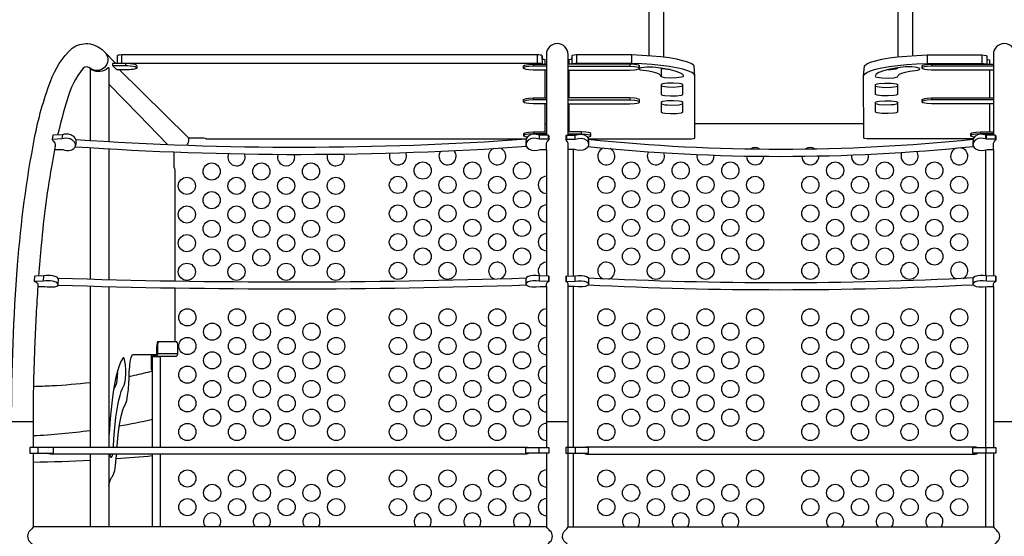
# Model space of a CAD drawing. Extents: x -244 to 191, y -168 to 182.
# Drawn here: x -66 to 20, y 0 to 45 of the extents above; entities that cross this region are included whole.
import ezdxf

# ---------------------------------------------------------------- set-up
doc = ezdxf.new("R2010")
doc.units = 0
doc.header["$LTSCALE"] = 10
doc.header["$MEASUREMENT"] = 0
doc.layers.add('PW_SITE', color=7, linetype='CONTINUOUS')

msp = doc.modelspace()

# ---------------------------------------------------------------- linework, layer by layer
at = {"layer": 'PW_SITE', "elevation": 0}
for points in [[(-10.103, 41.803), (-10.103, 76.692, 1), (-11.418, 76.692), (-11.418, 41.928)], [(11.647, 41.946), (11.647, 76.692, 1), (10.332, 76.692), (10.332, 41.837)], [(-57.924, -41.261), (-58.991, -42.335, -0.172354), (-60.364, -42.992, -0.205648), (-61.741, -42.596, -0.118591), (-63.642, -39.688, -0.042841), (-65.025, -34.762, -0.028308), (-66.503, -23.658, -0.019627), (-67.028, -10), (-67.028, 10, -0.020256), (-66.503, 23.658, -0.028236), (-65.025, 34.762, -0.043057), (-63.642, 39.688, -0.118591), (-61.741, 42.596, -0.179915), (-60.364, 42.992, -0.178941), (-58.991, 42.334), (-57.924, 41.261)], [(-18.446, 34.996), (-18.446, 42.043, 1), (-20.346, 42.043), (-20.346, 34.996)], [(20.574, 34.996), (20.574, 42.043, 1), (18.674, 42.043), (18.674, 34.996)], [(-58.802, 42.144, -0.837517), (-60.137, 40.82, 0.259356)], [(-59.997, 40.68), (-60.137, 40.82, 0.393721), (-60.797, 40.845, 0.100704), (-62.177, 38.082, 0.020154), (-63.011, 35.013, 0.020154)], [(-58.523, 34.446), (-58.523, 40.885, 0.176411), (-58.639, 40.842, -0.301844), (-59.997, 40.68), (-60.137, 40.82), (-60.167, 40.837), (-60.167, 34.548)], [(-58.229, 41.085), (-57.097, 41.083, -0.052026), (-56.252, 40.985, -0.196974), (-56.081, 40.863, -5.039165)], [(-63.277, 33.754), (-62.572, 33.744, 0.128026), (-61.879, 33.691, 0.180641), (-61.519, 33.918, 0.330199), (-61.542, 34.397, 0.148805), (-61.927, 34.673, 0.180139), (-62.649, 34.671), (-63.486, 34.634), (-63.496, 34.604, -0.101283), (-63.258, 34.31, -0.08108), (-63.217, 34.058, -0.08108)], [(-61.403, 34.425, 0.223831), (-61.486, 34.758, 0.148805), (-61.871, 35.034, 0.180139), (-62.593, 35.032), (-63.43, 34.994)], [(-61.416, 34.631, 0.035145), (-22.101, 34.671, 40.170422)], [(-51.624, 34.81, -0.196164), (-51.665, 34.234, -0.023794), (-51.724, 34.128, -0.023794)], [(-16.688, 34.647, 0.051392), (16.917, 34.655, -4.033862)], [(-63.217, 34.058, 0.00872), (-63.467, 32.705, 0.024697), (-64.436, 25.424, 0.004568), (-64.669, 22.71, 0.004568)], [(-61.477, 34.001, 0.034926), (-22.095, 34.035, 0.039039)], [(-16.708, 34.015, 0.051247), (16.932, 34.023, 0.045396)], [(-62.928, 22.436), (-63.033, 22.585, 0.094456), (-63.435, 22.724, 0.091741), (-64.208, 22.718), (-64.992, 22.704), (-65, 22.689)], [(-62.998, 22.535, 0.016596), (-22.101, 22.551, 4.251293)], [(16.918, 22.544, -0.025256), (-16.687, 22.533, -6.645216)], [(-64.735, 21.81, 0.00833), (-65.002, 16.849, 0.0129), (-65.147, 10), (-65.147, 7.75)], [(-64.736, 21.8), (-64.107, 21.798, 0.059564), (-63.355, 21.768, 0.11373), (-63.008, 21.882), (-62.953, 21.973), (-63.058, 22.122, 0.094456), (-63.459, 22.261, 0.091741), (-64.232, 22.255), (-65.016, 22.241), (-65.024, 22.226, -0.161141), (-64.769, 22.079, -0.165937), (-64.735, 21.81)], [(-62.984, 21.921, 0.016299), (-22.091, 21.938, 0.018806)], [(16.944, 21.924, -0.025258), (-16.727, 21.913, -0.022319)], [(-54.474, 15.708, 0.414596), (-54.267, 15.917), (-54.267, 16.458), (-54.255, 16.707), (-54.223, 16.891), (-54.18, 16.958)], [(-54.726, 10.188, -0.011806), (-57.636, 9.607, -0.011806)], [(-60.167, 9.217, -0.019903), (-65.147, 8.754)], [(-63.791, 7.75, -0.122402), (-63.646, 7.784), (-22.09, 7.784, -0.118138), (-21.95, 7.75, -0.118138)], [(17.238, 7.75, 0.128826), (17.088, 7.789), (-0.368, 7.783), (-16.823, 7.789, 0.128826), (-16.974, 7.75)], [(-21.878, 7.25, -0.19176), (-22.09, 7.165), (-63.641, 7.165, -0.200358), (-63.864, 7.25)], [(-54.726, 7.008, -0.005906), (-57.89, 6.753, -0.005906)], [(-17.024, 7.25, 0.180577), (-16.823, 7.175), (-0.368, 7.169), (17.087, 7.175, 0.180577), (17.289, 7.25)], [(-60.167, 6.616, -0.009271), (-65.147, 6.452)]]:
    msp.add_lwpolyline(points, format="xyb", dxfattribs=at)
for points in [[(-58.224, 41.262), (-58.229, 41.085), (-57.887, 40.741), (-56.759, 40.743, 0.062665), (-56.108, 40.84, 0.187273), (-56.074, 40.887), (-56.075, 41.04, 0.196974), (-56.247, 41.163, 0.052026), (-57.092, 41.26)], [(-20.144, 34.596), (-20.187, 34.647), (-20.96, 34.647), (-21.229, 34.724), (-21.499, 34.732), (-21.747, 34.673), (-21.952, 34.558), (-22.091, 34.397), (-22.129, 34.098), (-22.031, 33.918), (-21.857, 33.779), (-21.627, 33.691), (-21.365, 33.664), (-21.135, 33.685), (-20.905, 33.748), (-20.346, 33.747), (-20.346, 34.2, -0.239815)], [(-18.648, 34.596), (-18.605, 34.647), (-17.832, 34.647), (-17.563, 34.724), (-17.293, 34.732), (-17.045, 34.673), (-16.84, 34.558), (-16.701, 34.397), (-16.663, 34.098), (-16.761, 33.918), (-16.935, 33.779), (-17.165, 33.691), (-17.427, 33.664), (-17.657, 33.685), (-17.887, 33.748), (-18.446, 33.747), (-18.446, 34.2, 0.239815)], [(18.876, 34.596), (18.833, 34.647), (18.06, 34.647), (17.791, 34.724), (17.521, 34.732), (17.273, 34.673), (17.068, 34.558), (16.929, 34.397), (16.891, 34.098), (16.989, 33.918), (17.163, 33.779), (17.393, 33.691), (17.655, 33.664), (17.885, 33.685), (18.115, 33.748), (18.674, 33.747), (18.674, 34.2, -0.239815)], [(-20.143, 22.226), (-20.157, 22.241), (-20.96, 22.255), (-21.229, 22.286), (-21.499, 22.29), (-21.747, 22.261), (-21.952, 22.203), (-22.092, 22.122), (-22.129, 21.973), (-22.031, 21.882), (-21.857, 21.813), (-21.627, 21.768), (-21.229, 21.761), (-20.877, 21.798), (-20.346, 21.798), (-20.346, 22.024, -0.329826)], [(-18.649, 22.226), (-18.635, 22.241), (-17.832, 22.255), (-17.563, 22.286), (-17.293, 22.29), (-17.045, 22.261), (-16.84, 22.203), (-16.7, 22.122), (-16.663, 21.973), (-16.761, 21.882), (-16.935, 21.813), (-17.165, 21.768), (-17.563, 21.761), (-17.915, 21.798), (-18.446, 21.798), (-18.446, 22.024, 0.329826)], [(18.877, 22.226), (18.863, 22.241), (18.06, 22.255), (17.791, 22.286), (17.521, 22.29), (17.273, 22.261), (17.068, 22.203), (16.928, 22.122), (16.891, 21.973), (16.989, 21.882), (17.163, 21.813), (17.393, 21.768), (17.791, 21.761), (18.143, 21.798), (18.674, 21.798), (18.674, 22.024, -0.329826)], [(-54.844, 14.568), (-54.728, 14.568), (-54.728, 15.708), (-52.725, 15.708, 0.412244), (-52.518, 15.917), (-52.518, 16.458), (-52.53, 16.707), (-52.562, 16.891), (-52.606, 16.958), (-54.283, 16.958), (-54.327, 16.891), (-54.359, 16.707), (-54.371, 16.458), (-54.371, 15.917, -0.409674), (-54.474, 15.813), (-54.845, 15.813)], [(-65.147, 0.83, -0.11533), (-65.43, 0.488, 0.437064), (-65.427, -0.485, -0.113238), (-65.147, -0.83), (-20.346, -0.83, -0.056935), (-20.035, -0.488, 0.437391), (-20.035, 0.488, -0.033231), (-20.346, 0.83)], [(-18.446, -0.83, 0.11533), (-18.73, -0.488, -0.437064), (-18.727, 0.485, 0.113238), (-18.446, 0.83), (18.674, 0.83, 0.056935), (18.985, 0.488, -0.437391), (18.985, -0.488, 0.033231), (18.674, -0.83)]]:
    msp.add_lwpolyline(points, format="xyb", close=True, dxfattribs=at)
for points in [[(-20.468, 41.209), (-20.468, 41.576), (-20.486, 41.587), (-20.537, 41.598), (-20.677, 41.614), (-20.712, 41.627), (-20.722, 41.941), (-20.798, 41.975), (-20.889, 41.993), (-21.006, 42.006), (-21.143, 42.013), (-57.402, 42.013), (-57.618, 41.997), (-57.725, 41.978), (-57.795, 41.955), (-57.819, 41.928), (-57.819, 41.261)], [(-20.734, 41.209), (-20.764, 41.226), (-20.84, 41.246), (-20.945, 41.262), (-21.143, 41.274), (-57.402, 41.274), (-57.552, 41.266), (-57.588, 41.261)], [(-57.402, 41.274), (-57.402, 42.013)], [(-57.092, 41.26), (-57.097, 41.083)], [(-21.143, 42.013), (-21.143, 41.274)], [(-20.722, 41.941), (-20.722, 41.202)], [(-16.692, 34.678), (-7.813, 34.678), (-7.676, 34.685), (-7.467, 34.716), (-7.392, 34.75), (-7.387, 40.158), (-7.457, 41.062), (-7.662, 41.219), (-7.991, 41.368), (-8.434, 41.505), (-8.981, 41.63), (-9.622, 41.74), (-10.347, 41.834), (-11.146, 41.91), (-12.009, 41.967), (-12.926, 42.002), (-17.71, 42.013), (-17.909, 42), (-18.09, 41.965), (-18.131, 41.941), (-18.155, 41.62), (-18.206, 41.609), (-18.346, 41.593), (-18.382, 41.58), (-18.382, 41.21)], [(-18.131, 41.941), (-18.131, 41.202)], [(-7.387, 40.158), (-7.457, 40.323), (-7.662, 40.481), (-7.991, 40.629), (-8.434, 40.766), (-8.981, 40.891), (-9.622, 41.001), (-10.347, 41.095), (-11.146, 41.172), (-12.009, 41.228), (-12.926, 41.263), (-17.71, 41.274), (-17.847, 41.267), (-18.056, 41.236), (-18.113, 41.21)], [(-17.71, 42.013), (-17.71, 41.274)], [(-12.926, 42.002), (-12.926, 41.263)], [(16.92, 34.678), (7.771, 34.678), (7.634, 34.685), (7.425, 34.716), (7.35, 34.75), (7.345, 40.158), (7.415, 41.062), (7.62, 41.219), (7.949, 41.368), (8.392, 41.505), (8.939, 41.63), (9.58, 41.74), (10.305, 41.834), (11.104, 41.91), (11.967, 41.967), (12.884, 42.002), (17.668, 42.013), (17.867, 42), (18.048, 41.965), (18.089, 41.941), (18.113, 41.62), (18.164, 41.609), (18.304, 41.593), (18.34, 41.58), (18.34, 41.21)], [(7.345, 40.158), (7.415, 40.323), (7.62, 40.481), (7.949, 40.629), (8.392, 40.766), (8.939, 40.891), (9.58, 41.001), (10.305, 41.095), (11.104, 41.172), (11.967, 41.228), (12.884, 41.263), (17.668, 41.274), (17.805, 41.267), (18.014, 41.236), (18.072, 41.21)], [(12.884, 42.002), (12.884, 41.263)], [(17.668, 42.013), (17.668, 41.274)], [(18.089, 41.941), (18.089, 41.202)], [(-57.627, 40.741), (-51.66, 34.823), (-51.607, 34.803), (-51.528, 34.787), (-51.428, 34.774), (-51.248, 34.763), (-50.263, 34.762), (-50.134, 34.748), (-50.106, 34.735), (-50.102, 34.705), (-50.038, 34.685), (-49.942, 34.677), (-22.129, 34.677), (-22.1, 34.679)], [(-20.346, 40.691), (-21.494, 40.691), (-21.891, 40.717), (-22.101, 40.748), (-22.253, 40.789), (-22.335, 40.836), (-22.335, 41.064), (-22.253, 41.111), (-22.101, 41.151), (-21.891, 41.183), (-21.494, 41.208), (-20.346, 41.209)], [(-20.346, 41.032), (-21.494, 41.031), (-21.891, 41.005), (-22.101, 40.974), (-22.253, 40.934), (-22.335, 40.886)], [(-21.494, 41.208), (-21.494, 41.031)], [(-20.468, 38.254), (-20.468, 40.691)], [(-18.446, 40.689), (-13.054, 40.691), (-12.657, 40.717), (-12.447, 40.748), (-12.295, 40.789), (-12.213, 40.836), (-12.213, 41.064), (-12.295, 41.111), (-12.447, 41.151), (-12.657, 41.183), (-13.054, 41.208), (-18.446, 41.21)], [(-18.446, 41.033), (-13.054, 41.031), (-12.657, 41.005), (-12.447, 40.974), (-12.295, 40.934), (-12.213, 40.886)], [(-18.382, 40.689), (-18.381, 38.255)], [(-13.054, 41.208), (-13.054, 41.031)], [(-12.213, 40.853), (-12.04, 40.909), (-11.591, 40.959), (-11.319, 40.967), (-11.029, 40.959), (-10.346, 40.882), (-9.668, 40.765), (-9.122, 40.63), (-8.72, 40.482), (-8.472, 40.324), (-8.387, 40.158), (-8.433, 40.101), (-8.561, 40.056), (-8.988, 39.999), (-9.522, 39.987), (-10.021, 40.021), (-10.212, 40.056), (-10.34, 40.101), (-10.4, 40.211), (-10.507, 40.315), (-10.715, 40.412), (-11.017, 40.502), (-11.407, 40.583), (-12.123, 40.69), (-12.266, 40.734), (-12.284, 40.795)], [(-9.536, 40.732), (-9.785, 40.738), (-10.212, 40.794), (-10.34, 40.84), (-10.367, 40.884)], [(-10.34, 40.84), (-10.34, 40.101)], [(9.494, 40.732), (9.744, 40.738), (10.17, 40.794), (10.298, 40.84), (10.325, 40.884)], [(18.674, 40.689), (13.282, 40.691), (12.885, 40.717), (12.675, 40.748), (12.523, 40.789), (12.441, 40.836), (12.441, 41.064), (12.523, 41.111), (12.675, 41.151), (12.885, 41.183), (13.282, 41.208), (18.674, 41.21)], [(18.674, 41.033), (13.282, 41.031), (12.885, 41.005), (12.675, 40.974), (12.523, 40.934), (12.441, 40.886)], [(13.282, 41.208), (13.282, 41.031)], [(18.34, 40.689), (18.339, 38.255)], [(-53.409, 34.191), (-55.922, 36.769), (-58.523, 39.439)], [(-8.433, 39.293), (-8.561, 39.247), (-8.752, 39.213), (-9.251, 39.179), (-9.785, 39.19), (-10.021, 39.213), (-10.212, 39.247), (-10.34, 39.293)], [(8.391, 39.293), (8.519, 39.247), (8.71, 39.213), (9.209, 39.179), (9.744, 39.19), (9.979, 39.213), (10.17, 39.247), (10.298, 39.293)], [(-20.346, 37.736), (-21.494, 37.736), (-21.891, 37.762), (-22.101, 37.793), (-22.253, 37.834), (-22.335, 37.881), (-22.335, 38.109), (-22.253, 38.156), (-22.101, 38.196), (-21.891, 38.228), (-21.494, 38.254), (-20.346, 38.254)], [(-20.346, 38.077), (-21.494, 38.076), (-21.891, 38.05), (-22.101, 38.019), (-22.253, 37.979), (-22.335, 37.932)], [(-21.494, 38.254), (-21.494, 38.076)], [(-18.446, 37.734), (-13.054, 37.736), (-12.657, 37.762), (-12.447, 37.793), (-12.295, 37.834), (-12.213, 37.881), (-12.213, 38.109), (-12.295, 38.156), (-12.447, 38.196), (-12.657, 38.228), (-13.054, 38.254), (-18.446, 38.255)], [(-18.446, 38.078), (-13.054, 38.076), (-12.657, 38.05), (-12.447, 38.019), (-12.295, 37.979), (-12.213, 37.932)], [(-13.054, 38.254), (-13.054, 38.076)], [(18.674, 37.734), (13.282, 37.736), (12.885, 37.762), (12.675, 37.793), (12.523, 37.834), (12.441, 37.881), (12.441, 38.109), (12.523, 38.156), (12.675, 38.196), (12.885, 38.228), (13.282, 38.254), (18.674, 38.255)], [(18.674, 38.078), (13.282, 38.076), (12.885, 38.05), (12.675, 38.019), (12.523, 37.979), (12.441, 37.932)], [(13.282, 38.254), (13.282, 38.076)], [(-20.468, 35.303), (-20.468, 37.736)], [(-18.381, 37.734), (-18.381, 35.303)], [(-10.34, 37.745), (-10.212, 37.7), (-10.021, 37.666), (-9.785, 37.643), (-9.251, 37.631), (-8.752, 37.666), (-8.561, 37.7), (-8.433, 37.745)], [(10.298, 37.745), (10.17, 37.7), (9.979, 37.666), (9.744, 37.643), (9.209, 37.631), (8.71, 37.666), (8.519, 37.7), (8.391, 37.745)], [(18.339, 37.734), (18.339, 35.303)], [(-22.018, 34.831), (-22.092, 34.842), (-22.244, 34.883), (-22.326, 34.93), (-22.326, 35.158), (-22.244, 35.205), (-22.092, 35.245), (-21.882, 35.277), (-21.485, 35.302), (-20.346, 35.303)], [(-21.485, 35.302), (-21.485, 35.125)], [(-20.468, 36), (-20.346, 36)], [(-16.774, 34.831), (-16.7, 34.842), (-16.548, 34.883), (-16.466, 34.93), (-16.466, 35.158), (-16.548, 35.205), (-16.7, 35.245), (-16.91, 35.277), (-17.307, 35.302), (-18.446, 35.303)], [(-17.307, 35.302), (-17.307, 35.125)], [(7.349, 36), (-7.391, 36)], [(17.002, 34.831), (16.928, 34.842), (16.776, 34.883), (16.694, 34.93), (16.694, 35.158), (16.776, 35.205), (16.928, 35.245), (17.138, 35.277), (17.535, 35.302), (18.674, 35.303)], [(17.535, 35.302), (17.535, 35.125)], [(-63.43, 34.994), (-63.486, 34.634)], [(-62.593, 35.032), (-62.649, 34.671)], [(-61.403, 34.425), (-61.453, 34.098)], [(-20.346, 35.126), (-21.485, 35.125), (-21.882, 35.099), (-22.092, 35.068), (-22.244, 35.028), (-22.326, 34.98)], [(-20.144, 34.945), (-20.187, 34.996), (-20.96, 34.996), (-21.229, 35.074), (-21.499, 35.082), (-21.747, 35.023), (-21.952, 34.908), (-22.091, 34.747), (-22.129, 34.448)], [(-22.129, 34.448), (-22.129, 34.098)], [(-20.96, 34.647), (-20.96, 34.996)], [(-20.187, 34.996), (-20.187, 34.647)], [(-20.144, 34.945), (-20.144, 34.596)], [(-18.648, 34.945), (-18.605, 34.996), (-17.832, 34.996), (-17.563, 35.074), (-17.293, 35.082), (-17.045, 35.023), (-16.84, 34.908), (-16.701, 34.747), (-16.663, 34.448)], [(-18.648, 34.945), (-18.648, 34.596)], [(-18.605, 34.996), (-18.605, 34.647)], [(-18.446, 35.126), (-17.307, 35.125), (-16.91, 35.099), (-16.7, 35.068), (-16.548, 35.028), (-16.466, 34.98)], [(-17.832, 34.647), (-17.832, 34.996)], [(-16.663, 34.448), (-16.663, 34.098)], [(18.674, 35.126), (17.535, 35.125), (17.138, 35.099), (16.928, 35.068), (16.776, 35.028), (16.694, 34.98)], [(18.876, 34.945), (18.833, 34.996), (18.06, 34.996), (17.791, 35.074), (17.521, 35.082), (17.273, 35.023), (17.068, 34.908), (16.929, 34.747), (16.891, 34.448)], [(16.891, 34.448), (16.891, 34.098)], [(17.979, 35.019), (17.979, 34.67)], [(18.06, 34.647), (18.06, 34.996)], [(18.833, 34.996), (18.833, 34.647)], [(18.876, 34.945), (18.876, 34.596)], [(-60.167, 33.913), (-60.167, 22.449)], [(-58.523, 22.405), (-58.523, 33.812)], [(-52.761, 22.285), (-52.76, 31.958), (-52.771, 32.072), (-52.787, 32.116), (-52.818, 32.12), (-52.838, 32.183), (-52.845, 32.278), (-52.847, 33.264), (-52.852, 33.387), (-52.871, 33.538)], [(-20.346, 34.097), (-20.346, 34.2)], [(-20.346, 33.747), (-20.346, 22.708)], [(-18.446, 34.097), (-18.446, 34.2)], [(-18.446, 22.708), (-18.446, 33.747)], [(-18.021, 33.747), (-18.021, 22.715)], [(17.979, 33.71), (17.979, 22.728)], [(18.674, 34.097), (18.674, 34.2)], [(18.674, 33.747), (18.674, 22.708)], [(-65.024, 22.226), (-65, 22.689)], [(-64.232, 22.255), (-64.208, 22.718)], [(-62.953, 21.973), (-62.928, 22.436)], [(-20.143, 22.69), (-20.157, 22.705), (-20.96, 22.718), (-21.229, 22.75), (-21.499, 22.754), (-21.747, 22.724), (-21.952, 22.667), (-22.092, 22.586), (-22.129, 22.436)], [(-22.129, 22.436), (-22.129, 21.973)], [(-20.96, 22.255), (-20.96, 22.718)], [(-20.157, 22.705), (-20.157, 22.241)], [(-20.143, 22.69), (-20.143, 22.226)], [(-18.649, 22.69), (-18.635, 22.705), (-17.832, 22.718), (-17.563, 22.75), (-17.293, 22.754), (-17.045, 22.724), (-16.84, 22.667), (-16.7, 22.586), (-16.663, 22.436)], [(-18.649, 22.69), (-18.649, 22.226)], [(-18.635, 22.705), (-18.635, 22.241)], [(-17.832, 22.255), (-17.832, 22.718)], [(-16.663, 22.436), (-16.663, 21.973)], [(18.877, 22.69), (18.863, 22.705), (18.06, 22.718), (17.791, 22.75), (17.521, 22.754), (17.273, 22.724), (17.068, 22.667), (16.928, 22.586), (16.891, 22.436)], [(16.891, 22.436), (16.891, 21.973)], [(18.06, 22.255), (18.06, 22.718)], [(18.863, 22.705), (18.863, 22.241)], [(18.877, 22.69), (18.877, 22.226)], [(-60.167, 21.837), (-60.167, 7.784)], [(-58.523, 7.784), (-58.523, 21.793)], [(-52.761, 16.958), (-52.761, 21.675)], [(-20.346, 21.798), (-20.346, 7.75)], [(-18.446, 0.83), (-18.446, 21.798)], [(-18.021, 21.798), (-18.021, 7.75)], [(17.979, 21.781), (17.979, 7.75)], [(18.674, 21.798), (18.674, 7.75)], [(-58.135, 7.784), (-58.132, 7.824), (-58.094, 8.515), (-58.045, 9.175), (-57.986, 9.799), (-57.917, 10.386), (-57.84, 10.93), (-57.754, 11.43), (-57.66, 11.88), (-57.56, 12.279), (-57.452, 12.622), (-57.339, 12.905), (-57.19, 13.188), (-57.116, 13.498), (-57.082, 13.786), (-57.064, 14.119), (-57.062, 14.476), (-57.093, 14.993), (-57.132, 15.263), (-57.181, 15.458), (-57.238, 15.566), (-57.3, 15.576), (-57.49, 15.248), (-57.641, 14.868), (-57.784, 14.411), (-57.918, 13.879), (-58.043, 13.279), (-58.158, 12.613), (-58.261, 11.887), (-58.352, 11.105), (-58.431, 10.272), (-58.496, 9.392), (-58.523, 8.905)], [(-57.818, 7.784), (-57.812, 7.901), (-57.729, 8.885), (-57.617, 9.752), (-57.48, 10.481), (-57.32, 11.049), (-57.233, 11.267), (-57.087, 11.543), (-56.985, 11.854), (-56.9, 12.28), (-56.832, 12.803), (-56.785, 13.403), (-56.77, 13.727), (-56.754, 14.338), (-56.721, 14.841), (-56.667, 15.267), (-56.597, 15.596), (-56.513, 15.808), (-56.467, 15.863), (-54.378, 15.877)], [(-54.726, 7.784), (-54.726, 15.689), (-54.021, 15.689)], [(-52.518, 15.917), (-54.267, 15.917)], [(-54.021, 7.784), (-54.021, 15.708)], [(-57.801, 14.343), (-57.799, 14.295), (-57.81, 13.948), (-57.836, 13.635), (-57.876, 13.376), (-57.929, 13.188), (-58.078, 12.905), (-58.13, 12.774)], [(-65.147, 10), (-67.028, 10)], [(-18.446, 10), (-20.346, 10)], [(20.574, 10), (18.674, 10)], [(-64.711, 7.25), (-64.711, 7.75)], [(-20.987, 7.25), (-20.987, 7.75)], [(-17.805, 7.25), (-17.805, 7.75)], [(18.033, 7.25), (18.033, 7.75)], [(-65.147, 7.25), (-65.147, 0.83)], [(-60.167, 7.165), (-60.167, 0.83)], [(-58.53, 4.416), (-58.465, 4.781), (-58.34, 5.115), (-58.235, 5.209), (-58.126, 5.415), (-58.029, 5.75), (-57.947, 6.198), (-57.859, 7.048), (-57.853, 7.165)], [(-58.523, 0.83), (-58.523, 7.165)], [(-58.475, 7.165), (-58.474, 7.159), (-58.423, 6.994), (-58.366, 6.906), (-58.308, 6.9), (-58.252, 6.984), (-58.201, 7.162), (-58.2, 7.165)], [(-54.726, 0.83), (-54.726, 7.165)], [(-54.021, 0.83), (-54.021, 7.165)], [(-20.346, 7.25), (-20.346, 0.83)], [(-18.021, 7.25), (-18.021, 0.83)], [(17.979, 7.25), (17.979, 0.83)], [(18.674, 7.25), (18.674, 0.83)]]:
    msp.add_lwpolyline(points, dxfattribs=at)
for points in [[(12.225, 40.734), (12.251, 40.827), (11.998, 40.909), (11.549, 40.959), (11.277, 40.967), (10.987, 40.959), (10.304, 40.882), (9.626, 40.765), (9.08, 40.63), (8.678, 40.482), (8.43, 40.324), (8.345, 40.158), (8.391, 40.101), (8.519, 40.056), (8.946, 39.999), (9.481, 39.987), (9.979, 40.021), (10.17, 40.056), (10.298, 40.101), (10.358, 40.211), (10.465, 40.315), (10.673, 40.412), (10.975, 40.502), (11.365, 40.583), (12.081, 40.69)], [(-8.433, 39.441), (-8.561, 39.487), (-8.752, 39.521), (-9.251, 39.555), (-9.785, 39.543), (-10.021, 39.521), (-10.212, 39.487), (-10.34, 39.441), (-10.34, 38.554), (-10.212, 38.508), (-10.021, 38.474), (-9.522, 38.44), (-8.988, 38.451), (-8.561, 38.508), (-8.433, 38.554)], [(8.391, 39.441), (8.519, 39.487), (8.71, 39.521), (9.209, 39.555), (9.744, 39.543), (9.979, 39.521), (10.17, 39.487), (10.298, 39.441), (10.298, 38.554), (10.17, 38.508), (9.979, 38.474), (9.481, 38.44), (8.946, 38.451), (8.519, 38.508), (8.391, 38.554)], [(-8.433, 37.894), (-8.561, 37.939), (-8.752, 37.973), (-9.251, 38.007), (-9.785, 37.996), (-10.212, 37.939), (-10.34, 37.894), (-10.34, 37.006), (-10.212, 36.961), (-10.021, 36.927), (-9.522, 36.893), (-8.988, 36.904), (-8.561, 36.961), (-8.433, 37.006)], [(8.391, 37.894), (8.519, 37.939), (8.71, 37.973), (9.209, 38.007), (9.744, 37.996), (10.17, 37.939), (10.298, 37.894), (10.298, 37.006), (10.17, 36.961), (9.979, 36.927), (9.481, 36.893), (8.946, 36.904), (8.519, 36.961), (8.391, 37.006)], [(-65.45, 7.75), (-65.45, 7.25), (-63.371, 7.25), (-63.371, 7.75)], [(-20.143, 7.75), (-20.143, 7.25), (-22.129, 7.25), (-22.129, 7.75)], [(-18.649, 7.75), (-18.649, 7.25), (-16.663, 7.25), (-16.663, 7.75)], [(18.877, 7.75), (18.877, 7.25), (16.891, 7.25), (16.891, 7.75)]]:
    msp.add_lwpolyline(points, close=True, dxfattribs=at)
at = {"layer": 'PW_SITE'}
for points in [[(-56.764, 13.962, 0.003216), (-56.302, 14.058, 0.010921), (-54.726, 14.437)], [(-65.125, 13.085, 0.005275), (-63.526, 13.15, 0.015402), (-60.167, 13.43, 0.015402)]]:
    msp.add_lwpolyline(points, format="xyb", dxfattribs=at)
for centre in [(-31.142, 31.917, 0), (-26.81, 31.917, 0), (-22.478, 31.917, 0), (-12.955, 31.917, 0), (-8.623, 31.917, 0), (-4.291, 31.917, 0), (4.858, 31.917, 0), (9.19, 31.917, 0), (13.522, 31.917, 0), (-49.563, 31.833, 0), (-45.231, 31.833, 0), (-40.899, 31.833, 0), (-51.729, 30.583, 0), (-47.397, 30.583, 0), (-43.065, 30.583, 0), (-38.733, 30.583, 0), (-33.308, 30.667, 0), (-28.976, 30.667, 0), (-24.644, 30.667, 0), (-15.121, 30.667, 0), (-10.789, 30.667, 0), (-6.457, 30.667, 0), (-2.125, 30.667, 0), (2.692, 30.667, 0), (7.024, 30.667, 0), (11.356, 30.667, 0), (15.688, 30.667, 0), (-49.563, 29.333, 0), (-45.231, 29.333, 0), (-40.899, 29.333, 0), (-31.142, 29.417, 0), (-26.81, 29.417, 0), (-22.478, 29.417, 0), (-12.955, 29.417, 0), (-8.623, 29.417, 0), (-4.291, 29.417, 0), (4.858, 29.417, 0), (9.19, 29.417, 0), (13.522, 29.417, 0), (-51.729, 28.083, 0), (-47.397, 28.083, 0), (-43.065, 28.083, 0), (-38.733, 28.083, 0), (-33.308, 28.167, 0), (-28.976, 28.167, 0), (-24.644, 28.167, 0), (-15.121, 28.167, 0), (-10.789, 28.167, 0), (-6.457, 28.167, 0), (-2.125, 28.167, 0), (2.692, 28.167, 0), (7.024, 28.167, 0), (11.356, 28.167, 0), (15.688, 28.167, 0), (-49.563, 26.833, 0), (-45.231, 26.833, 0), (-40.899, 26.833, 0), (-31.142, 26.917, 0), (-26.81, 26.917, 0), (-22.478, 26.917, 0), (-12.955, 26.917, 0), (-8.623, 26.917, 0), (-4.291, 26.917, 0), (4.858, 26.917, 0), (9.19, 26.917, 0), (13.522, 26.917, 0), (-51.729, 25.583, 0), (-47.397, 25.583, 0), (-43.065, 25.583, 0), (-38.733, 25.583, 0), (-33.308, 25.667, 0), (-28.976, 25.667, 0), (-24.644, 25.667, 0), (-15.121, 25.667, 0), (-10.789, 25.667, 0), (-6.457, 25.667, 0), (-2.125, 25.667, 0), (2.692, 25.667, 0), (7.024, 25.667, 0), (11.356, 25.667, 0), (15.688, 25.667, 0), (-49.563, 24.333, 0), (-45.231, 24.333, 0), (-40.899, 24.333, 0), (-31.142, 24.417, 0), (-26.81, 24.417, 0), (-22.478, 24.417, 0), (-12.955, 24.417, 0), (-8.623, 24.417, 0), (-4.291, 24.417, 0), (4.858, 24.417, 0), (9.19, 24.417, 0), (13.522, 24.417, 0), (-51.729, 23.083, 0), (-47.397, 23.083, 0), (-43.065, 23.083, 0), (-38.733, 23.083, 0), (-33.308, 23.167, 0), (-28.976, 23.167, 0), (-10.789, 23.167, 0), (-6.457, 23.167, 0), (-2.125, 23.167, 0), (2.692, 23.167, 0), (7.024, 23.167, 0), (11.356, 23.167, 0), (-51.688, 19.104, 0), (-47.356, 19.104, 0), (-43.024, 19.104, 0), (-38.692, 19.104, 0), (-33.308, 19.104, 0), (-28.976, 19.104, 0), (-24.644, 19.104, 0), (-15.121, 19.104, 0), (-10.789, 19.104, 0), (-6.457, 19.104, 0), (-2.125, 19.104, 0), (2.692, 19.104, 0), (7.024, 19.104, 0), (11.356, 19.104, 0), (15.688, 19.104, 0), (-49.522, 17.854, 0), (-45.19, 17.854, 0), (-40.858, 17.854, 0), (-31.142, 17.854, 0), (-26.81, 17.854, 0), (-22.478, 17.854, 0), (-12.955, 17.854, 0), (-8.623, 17.854, 0), (-4.291, 17.854, 0), (4.858, 17.854, 0), (9.19, 17.854, 0), (13.522, 17.854, 0), (-51.688, 16.604, 0), (-47.356, 16.604, 0), (-43.024, 16.604, 0), (-38.692, 16.604, 0), (-33.308, 16.604, 0), (-28.976, 16.604, 0), (-24.644, 16.604, 0), (-15.121, 16.604, 0), (-10.789, 16.604, 0), (-6.457, 16.604, 0), (-2.125, 16.604, 0), (2.692, 16.604, 0), (7.024, 16.604, 0), (11.356, 16.604, 0), (15.688, 16.604, 0), (-49.522, 15.354, 0), (-45.19, 15.354, 0), (-40.858, 15.354, 0), (-31.142, 15.354, 0), (-26.81, 15.354, 0), (-22.478, 15.354, 0), (-12.955, 15.354, 0), (-8.623, 15.354, 0), (-4.291, 15.354, 0), (4.858, 15.354, 0), (9.19, 15.354, 0), (13.522, 15.354, 0), (-51.688, 14.104, 0), (-47.356, 14.104, 0), (-43.024, 14.104, 0), (-38.692, 14.104, 0), (-33.308, 14.104, 0), (-28.976, 14.104, 0), (-24.644, 14.104, 0), (-15.121, 14.104, 0), (-10.789, 14.104, 0), (-6.457, 14.104, 0), (-2.125, 14.104, 0), (2.692, 14.104, 0), (7.024, 14.104, 0), (11.356, 14.104, 0), (15.688, 14.104, 0), (-49.522, 12.854, 0), (-45.19, 12.854, 0), (-40.858, 12.854, 0), (-31.142, 12.854, 0), (-26.81, 12.854, 0), (-22.478, 12.854, 0), (-12.955, 12.854, 0), (-8.623, 12.854, 0), (-4.291, 12.854, 0), (4.858, 12.854, 0), (9.19, 12.854, 0), (13.522, 12.854, 0), (-51.688, 11.604, 0), (-47.356, 11.604, 0), (-43.024, 11.604, 0), (-38.692, 11.604, 0), (-33.308, 11.604, 0), (-28.976, 11.604, 0), (-24.644, 11.604, 0), (-15.121, 11.604, 0), (-10.789, 11.604, 0), (-6.457, 11.604, 0), (-2.125, 11.604, 0), (2.692, 11.604, 0), (7.024, 11.604, 0), (11.356, 11.604, 0), (15.688, 11.604, 0), (-49.522, 10.354, 0), (-45.19, 10.354, 0), (-40.858, 10.354, 0), (-31.142, 10.354, 0), (-26.81, 10.354, 0), (-22.478, 10.354, 0), (-12.955, 10.354, 0), (-8.623, 10.354, 0), (-4.291, 10.354, 0), (4.858, 10.354, 0), (9.19, 10.354, 0), (13.522, 10.354, 0), (-51.688, 9.104, 0), (-47.356, 9.104, 0), (-43.024, 9.104, 0), (-38.692, 9.104, 0), (-33.308, 9.104, 0), (-28.976, 9.104, 0), (-24.644, 9.104, 0), (-15.121, 9.104, 0), (-10.789, 9.104, 0), (-6.457, 9.104, 0), (-2.125, 9.104, 0), (2.692, 9.104, 0), (7.024, 9.104, 0), (11.356, 9.104, 0), (15.688, 9.104, 0), (-51.688, 5.042, 0), (-47.356, 5.042, 0), (-43.024, 5.042, 0), (-38.692, 5.042, 0), (-33.308, 5.042, 0), (-28.976, 5.042, 0), (-24.644, 5.042, 0), (-15.121, 5.042, 0), (-10.789, 5.042, 0), (-6.457, 5.042, 0), (-2.125, 5.042, 0), (2.692, 5.042, 0), (7.024, 5.042, 0), (11.356, 5.042, 0), (15.688, 5.042, 0), (-49.522, 3.792, 0), (-45.19, 3.792, 0), (-40.858, 3.792, 0), (-31.142, 3.792, 0), (-26.81, 3.792, 0), (-22.478, 3.792, 0), (-12.955, 3.792, 0), (-8.623, 3.792, 0), (-4.291, 3.792, 0), (4.858, 3.792, 0), (9.19, 3.792, 0), (13.522, 3.792, 0), (-51.688, 2.542, 0), (-47.356, 2.542, 0), (-43.024, 2.542, 0), (-38.692, 2.542, 0), (-33.308, 2.542, 0), (-28.976, 2.542, 0), (-24.644, 2.542, 0), (-15.121, 2.542, 0), (-10.789, 2.542, 0), (-6.457, 2.542, 0), (-2.125, 2.542, 0), (2.692, 2.542, 0), (7.024, 2.542, 0), (11.356, 2.542, 0), (15.688, 2.542, 0)]:
    msp.add_circle(centre, 0.75, dxfattribs=at)
for centre, start, end in [((-28.976, 33.167, 0), 144.23949, 41.05484), ((-24.644, 33.167, 0), 114.85291, 72.19409), ((-15.121, 33.167, 0), 107.55693, 61.88853), ((-10.789, 33.167, 0), 148.37779, 24.06591), ((-2.125, 33.167, 0), 57.20218, 121.26507), ((2.692, 33.167, 0), 59.76173, 122.05999), ((11.356, 33.167, 0), 153.64795, 34.19607), ((15.688, 33.167, 0), 108.76779, 82.07327), ((-47.397, 33.083, 0), 155.43708, 22.3872), ((-43.065, 33.083, 0), 160.33648, 19.24482), ((-38.733, 33.083, 0), 159.80299, 21.53553), ((-33.308, 33.167, 0), 158.25542, 25.28375), ((-6.457, 33.167, 0), 168.37017, 7.08217), ((-2.125, 33.167, 0), 178.69556, 359.77169), ((2.692, 33.167, 0), 179.90878, 1.91293), ((7.024, 33.167, 0), 171.74538, 13.09083), ((-20.312, 30.667, 0), 92.56423, 267.43578), ((-20.312, 28.167, 0), 92.56421, 267.43581), ((-20.312, 25.667, 0), 92.56418, 267.43583), ((-24.644, 23.167, 0), 293.67979, 249.69768), ((-20.312, 23.167, 0), 92.56416, 216.80607), ((-15.121, 23.167, 0), 286.73809, 248.04225), ((15.688, 23.167, 0), 297.36347, 248.0492), ((-20.312, 19.104, 0), 92.56411, 267.4359), ((-20.312, 16.604, 0), 92.56409, 267.43593), ((-20.312, 14.104, 0), 92.56406, 267.43595), ((-20.312, 11.604, 0), 92.56404, 267.43598), ((-20.312, 9.104, 0), 92.56401, 267.43601), ((-20.312, 5.042, 0), 92.56397, 267.43605), ((-20.312, 2.542, 0), 92.56394, 267.43607), ((-49.522, 1.292, 0), 322.01977, 217.98023), ((-45.19, 1.292, 0), 322.01976, 217.98024), ((-40.858, 1.292, 0), 322.01976, 217.98024), ((-31.142, 1.292, 0), 322.02164, 217.97836), ((-26.81, 1.292, 0), 322.02163, 217.97837), ((-22.478, 1.292, 0), 322.02163, 217.97837), ((-12.955, 1.292, 0), 322.02162, 217.97838), ((-8.623, 1.292, 0), 322.02162, 217.97838), ((-4.291, 1.292, 0), 322.02162, 217.97838), ((4.858, 1.292, 0), 322.02162, 217.97838), ((9.19, 1.292, 0), 322.02162, 217.97838), ((13.522, 1.292, 0), 322.02163, 217.97837)]:
    msp.add_arc(centre, 0.75, start, end, dxfattribs=at)

doc.saveas('drawing.dxf')
